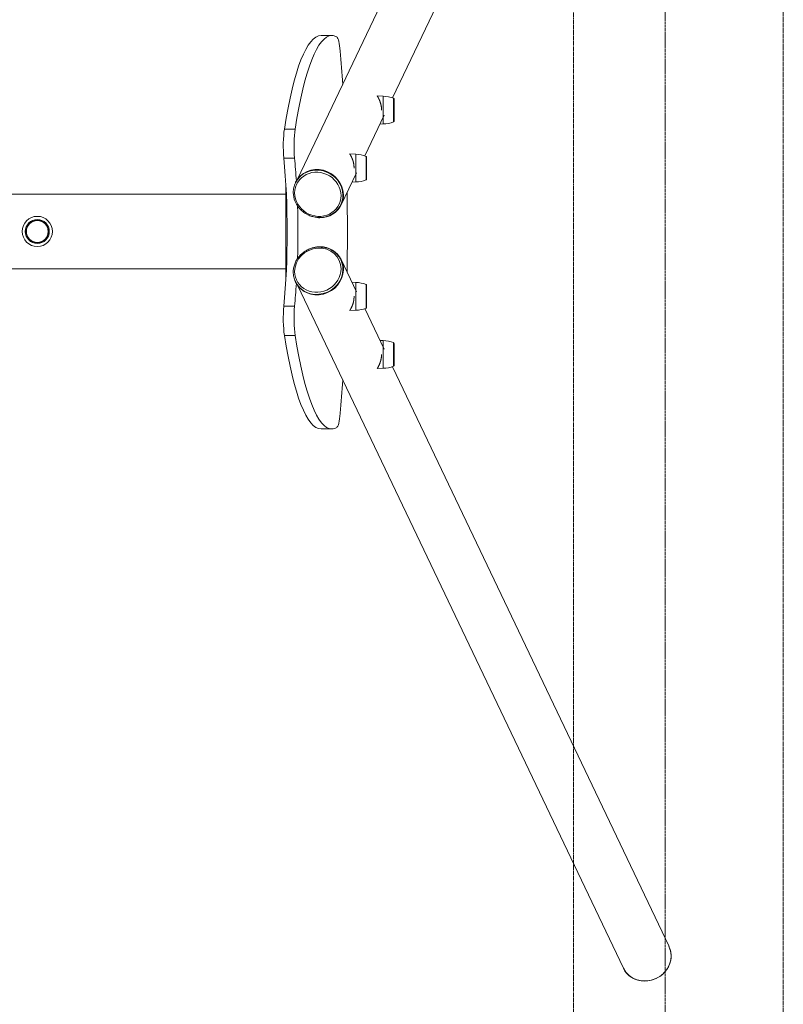
# Model space of a CAD drawing. Units: millimetres. Extents: x -3739 to 7494, y -6365 to 4497.
# Drawn here: x 2439 to 3350, y -25 to 1149 of the extents above; entities that cross this region are included whole.
import ezdxf

# ---------------------------------------------------------------- set-up
doc = ezdxf.new("R2010")
doc.units = ezdxf.units.MM
doc.header["$MEASUREMENT"] = 0
doc.linetypes.add('CENTERX2', pattern=[4, 2.5, -0.5, 0.5, -0.5])
doc.linetypes.add('DASHEDX2', pattern=[1.5, 1, -0.5])
for name, color, linetype, lineweight in [('PRO_Circulation Area', 190, 'DASHEDX2', 20), ('PRO_Equipment', 7, 'Continuous', 20), ('PRO_Free Space', 104, 'CENTERX2', 20), ('PRO_Impact Area', 6, 'DASHEDX2', 20)]:
    doc.layers.add(name, color=color, linetype=linetype, lineweight=lineweight)

msp = doc.modelspace()

# ---------------------------------------------------------------- linework, layer by layer
at = {"layer": 'PRO_Circulation Area'}
msp.add_lwpolyline([(3100, 4496.9), (3350, 4496.9), (3350, -2703.1), (3100, -2703.1)], dxfattribs=at)
at = {"layer": 'PRO_Equipment'}
for p, q in [((3159.3, 1773.8), (2770.7, 959.2)), ((2883.9, 1056.3), (3213.8, 1747.8)), ((2811.6, 1130.6), (2798.8, 1130.6)), ((2865.7, 1058.6), (2872.9, 1058.2)), ((2872.9, 1058.2), (2872.9, 1041.7)), ((2885.3, 1055.8), (2885.3, 1041.7)), ((2885.9, 1054.9), (2885.9, 1041.7)), ((2850.9, 987.1), (2873.9, 1035.5)), ((2872.9, 1041.7), (2872.9, 1025.2)), ((2885.3, 1041.7), (2885.3, 1027.7)), ((2885.9, 1041.7), (2885.9, 1028.6)), ((2872.9, 1025.2), (2868.9, 1025)), ((2755.1, 1019), (2767.9, 1019)), ((2833, 989.3), (2840.2, 988.9)), ((2840.2, 988.9), (2840.2, 972.4)), ((2754.4, 984.2), (2767.2, 984.2)), ((2852.6, 986.5), (2852.6, 972.4)), ((2853.2, 985.5), (2853.2, 972.4)), ((2823, 928.7), (2841.2, 967)), ((2840.2, 972.4), (2840.2, 955.9)), ((2852.6, 972.4), (2852.6, 958.4)), ((2853.2, 972.4), (2853.2, 959.3)), ((2756.8, 954), (2756.8, 837.9)), ((2756.8, 954), (2756.8, 837.9)), ((2768.5, 955.5), (2768.2, 954.8)), ((2840.2, 955.9), (2835.8, 955.7)), ((440.1, 941.3), (2756.8, 941.3)), ((2822.4, 928.9), (2822.7, 929.6)), ((2822.7, 862.3), (2822.4, 863)), ((2841.2, 824.9), (2823, 863.3)), ((2756.8, 852.4), (440.1, 852.4)), ((2768.2, 837.1), (2768.5, 836.4)), ((2835.8, 836.2), (2840.2, 836)), ((2840.2, 836), (2840.2, 819.5)), ((2770.7, 832.7), (3159.3, 18.2)), ((2852.6, 833.5), (2852.6, 819.5)), ((2853.2, 832.6), (2853.2, 819.5)), ((2840.2, 819.5), (2840.2, 803)), ((2852.6, 819.5), (2852.6, 805.4)), ((2853.2, 819.5), (2853.2, 806.4)), ((2754.4, 807.8), (2767.2, 807.8)), ((2840.2, 803), (2833, 802.6)), ((2873.9, 756.4), (2850.9, 804.8)), ((2755.1, 772.9), (2767.9, 772.9)), ((2868.9, 766.9), (2872.9, 766.7)), ((2872.9, 766.7), (2872.9, 750.2)), ((2885.3, 764.2), (2885.3, 750.2)), ((2885.9, 763.3), (2885.9, 750.2)), ((2872.9, 750.2), (2872.9, 733.7)), ((2885.3, 750.2), (2885.3, 736.1)), ((2885.9, 750.2), (2885.9, 737)), ((2872.9, 733.7), (2865.7, 733.3)), ((3213.8, 44.1), (2883.9, 735.6)), ((2798.8, 661.3), (2811.6, 661.3))]:
    msp.add_line(p, q, dxfattribs=at)
for points in [[(2865.7, 1058.6), (2865.7, 1058.6), (2865.7, 1058.6), (2865.7, 1058.6), (2865.7, 1058.6), (2865.8, 1058.6), (2865.8, 1058.5), (2865.8, 1058.5), (2865.8, 1058.5), (2865.8, 1058.5), (2865.9, 1058.4), (2865.9, 1058.4), (2865.9, 1058.3), (2865.9, 1058.3), (2866, 1058.2), (2866, 1058.2), (2866.1, 1058.1), (2866.1, 1058), (2866.1, 1058), (2866.2, 1057.9), (2866.2, 1057.8), (2866.3, 1057.7), (2866.3, 1057.7), (2866.4, 1057.6), (2866.5, 1057.5), (2866.5, 1057.4), (2866.6, 1057.3), (2866.6, 1057.2), (2866.7, 1057.1), (2866.8, 1057), (2866.8, 1056.9), (2866.9, 1056.7), (2867, 1056.6), (2867, 1056.5), (2867.1, 1056.4), (2867.2, 1056.2), (2867.2, 1056.1), (2867.3, 1056), (2867.4, 1055.8), (2867.5, 1055.7), (2867.5, 1055.6), (2867.6, 1055.4), (2867.7, 1055.3), (2867.8, 1055.1), (2867.8, 1055), (2867.9, 1054.8), (2868, 1054.6), (2868.1, 1054.5), (2868.2, 1054.3), (2868.2, 1054.2), (2868.3, 1054), (2868.4, 1053.8), (2868.5, 1053.6), (2868.5, 1053.5), (2868.6, 1053.3), (2868.7, 1053.1), (2868.7, 1052.9), (2868.8, 1052.8), (2868.9, 1052.6), (2869, 1052.4), (2869, 1052.2), (2869.1, 1052), (2869.2, 1051.8), (2869.3, 1051.6), (2869.3, 1051.4), (2869.4, 1051.2), (2869.5, 1051), (2869.5, 1050.7), (2869.6, 1050.5), (2869.7, 1050.3), (2869.7, 1050.1), (2869.8, 1049.9), (2869.9, 1049.6), (2869.9, 1049.4), (2870, 1049.2), (2870, 1049), (2870.1, 1048.7), (2870.1, 1048.5), (2870.2, 1048.2), (2870.3, 1048), (2870.3, 1047.8), (2870.4, 1047.5), (2870.4, 1047.3), (2870.4, 1047), (2870.5, 1046.8), (2870.5, 1046.5), (2870.6, 1046.3), (2870.6, 1046), (2870.6, 1045.8), (2870.7, 1045.5), (2870.7, 1045.3), (2870.7, 1045), (2870.8, 1044.8), (2870.8, 1044.5), (2870.8, 1044.3), (2870.8, 1044), (2870.8, 1043.8), (2870.9, 1043.5), (2870.9, 1043.2), (2870.9, 1043), (2870.9, 1042.7), (2870.9, 1042.5), (2870.9, 1042.2), (2870.9, 1042), (2870.9, 1041.7)], [(2833, 989.3), (2833, 989.3), (2833, 989.3), (2833, 989.3), (2833.1, 989.3), (2833.1, 989.2), (2833.1, 989.2), (2833.1, 989.2), (2833.1, 989.2), (2833.1, 989.1), (2833.2, 989.1), (2833.2, 989.1), (2833.2, 989), (2833.3, 989), (2833.3, 988.9), (2833.3, 988.8), (2833.4, 988.8), (2833.4, 988.7), (2833.5, 988.7), (2833.5, 988.6), (2833.6, 988.5), (2833.6, 988.4), (2833.7, 988.3), (2833.7, 988.3), (2833.8, 988.2), (2833.8, 988.1), (2833.9, 988), (2833.9, 987.9), (2834, 987.8), (2834.1, 987.6), (2834.1, 987.5), (2834.2, 987.4), (2834.3, 987.3), (2834.3, 987.2), (2834.4, 987), (2834.5, 986.9), (2834.6, 986.8), (2834.6, 986.7), (2834.7, 986.5), (2834.8, 986.4), (2834.9, 986.2), (2834.9, 986.1), (2835, 985.9), (2835.1, 985.8), (2835.2, 985.6), (2835.2, 985.5), (2835.3, 985.3), (2835.4, 985.2), (2835.5, 985), (2835.5, 984.8), (2835.6, 984.7), (2835.7, 984.5), (2835.8, 984.3), (2835.8, 984.2), (2835.9, 984), (2836, 983.8), (2836.1, 983.6), (2836.1, 983.4), (2836.2, 983.2), (2836.3, 983.1), (2836.4, 982.9), (2836.4, 982.7), (2836.5, 982.5), (2836.6, 982.3), (2836.6, 982.1), (2836.7, 981.9), (2836.8, 981.6), (2836.8, 981.4), (2836.9, 981.2), (2837, 981), (2837, 980.8), (2837.1, 980.5), (2837.2, 980.3), (2837.2, 980.1), (2837.3, 979.9), (2837.4, 979.6), (2837.4, 979.4), (2837.5, 979.2), (2837.5, 978.9), (2837.6, 978.7), (2837.6, 978.4), (2837.7, 978.2), (2837.7, 978), (2837.8, 977.7), (2837.8, 977.5), (2837.8, 977.2), (2837.9, 977), (2837.9, 976.7), (2838, 976.5), (2838, 976.2), (2838, 976), (2838.1, 975.7), (2838.1, 975.4), (2838.1, 975.2), (2838.1, 974.9), (2838.1, 974.7), (2838.2, 974.4), (2838.2, 974.2), (2838.2, 973.9), (2838.2, 973.7), (2838.2, 973.4), (2838.2, 973.2), (2838.2, 972.9), (2838.2, 972.7), (2838.2, 972.4)], [(2838.2, 819.5), (2838.2, 819.2), (2838.2, 819), (2838.2, 818.7), (2838.2, 818.5), (2838.2, 818.2), (2838.2, 818), (2838.2, 817.7), (2838.2, 817.5), (2838.1, 817.2), (2838.1, 817), (2838.1, 816.7), (2838.1, 816.5), (2838.1, 816.2), (2838, 816), (2838, 815.7), (2838, 815.5), (2837.9, 815.2), (2837.9, 815), (2837.8, 814.7), (2837.8, 814.5), (2837.8, 814.2), (2837.7, 814), (2837.7, 813.7), (2837.6, 813.5), (2837.6, 813.2), (2837.5, 813), (2837.5, 812.8), (2837.4, 812.5), (2837.4, 812.3), (2837.3, 812.1), (2837.2, 811.8), (2837.2, 811.6), (2837.1, 811.4), (2837, 811.1), (2837, 810.9), (2836.9, 810.7), (2836.8, 810.5), (2836.8, 810.3), (2836.7, 810.1), (2836.6, 809.9), (2836.6, 809.6), (2836.5, 809.4), (2836.4, 809.2), (2836.4, 809), (2836.3, 808.9), (2836.2, 808.7), (2836.1, 808.5), (2836.1, 808.3), (2836, 808.1), (2835.9, 807.9), (2835.8, 807.8), (2835.8, 807.6), (2835.7, 807.4), (2835.6, 807.2), (2835.5, 807.1), (2835.5, 806.9), (2835.4, 806.8), (2835.3, 806.6), (2835.2, 806.4), (2835.2, 806.3), (2835.1, 806.1), (2835, 806), (2834.9, 805.8), (2834.9, 805.7), (2834.8, 805.5), (2834.7, 805.4), (2834.6, 805.3), (2834.6, 805.1), (2834.5, 805), (2834.4, 804.9), (2834.3, 804.7), (2834.3, 804.6), (2834.2, 804.5), (2834.1, 804.4), (2834.1, 804.3), (2834, 804.2), (2833.9, 804), (2833.9, 803.9), (2833.8, 803.8), (2833.8, 803.8), (2833.7, 803.7), (2833.7, 803.6), (2833.6, 803.5), (2833.6, 803.4), (2833.5, 803.3), (2833.5, 803.3), (2833.4, 803.2), (2833.4, 803.1), (2833.3, 803.1), (2833.3, 803), (2833.3, 803), (2833.2, 802.9), (2833.2, 802.9), (2833.2, 802.8), (2833.1, 802.8), (2833.1, 802.7), (2833.1, 802.7), (2833.1, 802.7), (2833.1, 802.7), (2833.1, 802.6), (2833, 802.6), (2833, 802.6), (2833, 802.6), (2833, 802.6)], [(2870.9, 750.2), (2870.9, 749.9), (2870.9, 749.7), (2870.9, 749.4), (2870.9, 749.2), (2870.9, 748.9), (2870.9, 748.7), (2870.9, 748.4), (2870.8, 748.2), (2870.8, 747.9), (2870.8, 747.6), (2870.8, 747.4), (2870.8, 747.1), (2870.7, 746.9), (2870.7, 746.6), (2870.7, 746.4), (2870.6, 746.1), (2870.6, 745.9), (2870.6, 745.6), (2870.5, 745.4), (2870.5, 745.1), (2870.4, 744.9), (2870.4, 744.6), (2870.4, 744.4), (2870.3, 744.1), (2870.3, 743.9), (2870.2, 743.7), (2870.1, 743.4), (2870.1, 743.2), (2870, 743), (2870, 742.7), (2869.9, 742.5), (2869.9, 742.3), (2869.8, 742), (2869.7, 741.8), (2869.7, 741.6), (2869.6, 741.4), (2869.5, 741.2), (2869.5, 740.9), (2869.4, 740.7), (2869.3, 740.5), (2869.3, 740.3), (2869.2, 740.1), (2869.1, 739.9), (2869, 739.7), (2869, 739.5), (2868.9, 739.3), (2868.8, 739.2), (2868.7, 739), (2868.7, 738.8), (2868.6, 738.6), (2868.5, 738.4), (2868.5, 738.3), (2868.4, 738.1), (2868.3, 737.9), (2868.2, 737.8), (2868.2, 737.6), (2868.1, 737.4), (2868, 737.3), (2867.9, 737.1), (2867.8, 737), (2867.8, 736.8), (2867.7, 736.7), (2867.6, 736.5), (2867.5, 736.4), (2867.5, 736.2), (2867.4, 736.1), (2867.3, 735.9), (2867.2, 735.8), (2867.2, 735.7), (2867.1, 735.5), (2867, 735.4), (2867, 735.3), (2866.9, 735.2), (2866.8, 735.1), (2866.8, 734.9), (2866.7, 734.8), (2866.6, 734.7), (2866.6, 734.6), (2866.5, 734.5), (2866.5, 734.4), (2866.4, 734.3), (2866.3, 734.2), (2866.3, 734.2), (2866.2, 734.1), (2866.2, 734), (2866.1, 733.9), (2866.1, 733.9), (2866.1, 733.8), (2866, 733.7), (2866, 733.7), (2865.9, 733.6), (2865.9, 733.6), (2865.9, 733.5), (2865.9, 733.5), (2865.8, 733.5), (2865.8, 733.4), (2865.8, 733.4), (2865.8, 733.4), (2865.8, 733.3), (2865.7, 733.3), (2865.7, 733.3), (2865.7, 733.3), (2865.7, 733.3), (2865.7, 733.3)]]:
    msp.add_lwpolyline(points, dxfattribs=at)
for centre, radius, start, end in [((2872.9, 1025.7), 32.5, 67.607, 89.9996), ((2884.9, 1054.9), 1, 359.9769, 67.5964), ((2872.9, 1057.7), 32.5, 270.0004, 292.3928), ((2884.9, 1028.6), 1, 292.3955, 0.0021), ((2840.2, 956.4), 32.5, 67.6073, 89.9996), ((2852.2, 985.5), 1, 0.0021, 67.6064), ((2840.2, 988.4), 32.5, 270.0004, 292.3931), ((2852.2, 959.3), 1, 292.4048, 0.0273), ((2460.5, 896.9), 18, 90, 180), ((2460.5, 896.9), 14.3, 90, 180), ((2460.5, 896.9), 13.3, 90, 180), ((2460.5, 896.9), 13, 90, 180), ((2460.5, 896.9), 18, 270, 90), ((2460.5, 896.9), 14.3, 270, 90), ((2460.5, 896.9), 13.3, 270, 90), ((2460.5, 896.9), 13, 0, 90), ((2460.5, 896.9), 18, 180, 270), ((2460.5, 896.9), 14.3, 180, 270), ((2460.5, 896.9), 13.3, 180, 270), ((2460.5, 896.9), 13, 180, 270), ((2460.5, 896.9), 13, 270, 0), ((2840.2, 803.5), 32.5, 67.6069, 89.9996), ((2852.2, 832.6), 1, 0.0218, 67.5926), ((2840.2, 835.5), 32.5, 270.0004, 292.3926), ((2852.2, 806.4), 1, 292.391, 359.9911), ((2872.9, 734.2), 32.5, 67.6071, 89.9996), ((2884.9, 763.3), 1, 359.9911, 67.6019), ((2872.9, 766.2), 32.5, 270.0004, 292.3929), ((2884.9, 737), 1, 292.401, 0.0163)]:
    msp.add_arc(centre, radius, start, end, dxfattribs=at)
for centre, major_axis, ratio, start_param, end_param in [((2798.8, 790.6), (0, -340), 0.173648, 3.141593, 3.975691), ((2759, 998.9), (0, -30), 0.173648, 3.975691, 5.224458), ((2740, 896), (0, -180), 0.173648, 1.91726, 2.082865), ((2795.3, 941.9), (27.1, -12.9), 0.925417, 0.415772, 3.141578), ((2795.6, 942.6), (-27.1, 12.9), 0.925417, 3.557365, 6.28317), ((2795.3, 941.9), (27.1, -12.9), 0.925417, 6.28317, 6.698957), ((2795.6, 942.6), (-27.1, 12.9), 0.925417, 3.141578, 3.557365), ((2740, 896), (0, -180), 0.173648, 1.395554, 1.746039), ((2795.3, 850), (27.1, 12.9), 0.925417, 5.867413, 6.2832), ((2795.6, 849.4), (-27.1, -12.9), 0.925417, 2.72582, 3.141608), ((2795.3, 850), (27.1, 12.9), 0.925417, 3.141608, 5.867413), ((2795.6, 849.4), (-27.1, -12.9), 0.925417, 0.000015, 2.72582), ((2740, 896), (0, -180), 0.173648, 1.058727, 1.224332), ((2759, 793.1), (0, -30), 0.173648, 4.20032, 5.449087), ((2798.8, 1001.3), (0, -340), 0.173648, 5.449087, 6.283185)]:
    msp.add_ellipse(centre, major_axis=major_axis, ratio=ratio, start_param=start_param, end_param=end_param, dxfattribs=at)
at = {"layer": 'PRO_Equipment', "extrusion": (0, 0, -1)}
for centre, major_axis, ratio, start_param, end_param in [((2811.6, 790.6), (0, -340), 0.173648, 2.307494, 3.141593), ((2811.6, 790.6), (0, -340), 0.173648, 3.141593, 3.242401), ((2817, 1099), (0, -30), 0.173648, 3.242401, 4.265656), ((2743.4, 896), (0, -500), 0.173648, 4.265656, 4.351888), ((2771.8, 998.9), (0, -30), 0.173648, 1.058727, 2.307494), ((2727.2, 896), (0, -180), 0.173648, 4.20032, 5.224458), ((2795, 941.2), (25.3, -12.1), 0.925417, 2.72582, 5.867413), ((2795, 941.2), (25.3, -12.1), 0.925417, 5.867413, 9.009006), ((2795.7, 941.6), (-27.2, 13), 0.925417, 2.419865, 3.141579), ((2743.4, 896), (0, -500), 0.173648, 4.617811, 4.806965), ((2795.7, 941.6), (-27.2, 13), 0.925417, 3.141579, 4.236382), ((2795.7, 941.6), (-27.2, 13), 0.925417, 4.236382, 4.730346), ((2795, 850.7), (25.3, 12.1), 0.925417, 3.557365, 6.698957), ((2795.7, 850.3), (-27.2, -13), 0.925417, 1.552847, 2.046803), ((2795.7, 850.3), (-27.2, -13), 0.925417, 2.046803, 3.141607), ((2795.7, 850.3), (-27.2, -13), 0.925417, 3.141607, 3.863321), ((2795, 850.7), (25.3, 12.1), 0.925417, 0.415772, 3.557365), ((2771.8, 793.1), (0, -30), 0.173648, 0.834098, 2.082865), ((2811.6, 1001.3), (0, -340), 0.173648, 0, 0.834098), ((2743.4, 896), (0, -500), 0.173648, 5.07289, 5.159122), ((2817, 692.9), (0, -30), 0.173648, 5.159122, 6.182377), ((2811.6, 1001.3), (0, -340), 0.173648, 6.182377, 6.283185), ((3186.5, 31.1), (-27.2, -13), 0.925417, 3.14159, 6.281127), ((3186.5, 31.1), (-27.2, -13), 0.925417, 3.141607, 5.188396), ((3186.5, 31.1), (-27.2, -13), 0.925417, 5.188396, 6.283199)]:
    msp.add_ellipse(centre, major_axis=major_axis, ratio=ratio, start_param=start_param, end_param=end_param, dxfattribs=at)
at = {"layer": 'PRO_Equipment'}
for points, knots in [([(2768.2, 954.8), (2767.8, 953.9), (2767, 952.1), (2766, 948.4), (2765.7, 945.4), (2765.7, 943.5)], [0, 0, 0, 0, 0.25, 0.5, 1, 1, 1, 1]), ([(2765.7, 943.5), (2765.7, 939.8), (2766.4, 936.2), (2768.3, 931.6), (2769.7, 928.6), (2771.7, 925.9), (2773.9, 923.4), (2774.8, 922.5), (2777.3, 920.2), (2780.1, 918.3), (2783.1, 916.7), (2785.9, 915.5), (2789.1, 914.4), (2793.3, 913.7), (2796.6, 913.5), (2800, 913.6), (2802.4, 914), (2805.6, 914.8), (2807.2, 915.3), (2810.2, 916.6), (2812.4, 917.8), (2815, 919.6), (2816.2, 920.7), (2819.1, 923.5), (2821, 926.1), (2822.4, 928.9)], [0, 0, 0, 0, 0.140625, 0.140625, 0.1875, 0.265625, 0.265625, 0.3125, 0.3125, 0.390625, 0.4375, 0.4375, 0.5, 0.5625, 0.59375, 0.625, 0.6875, 0.6875, 0.75, 0.75, 0.8125, 0.84375, 0.875, 0.875, 1, 1, 1, 1]), ([(2822.4, 863), (2821.7, 864.4), (2820.9, 865.8), (2819.5, 867.7), (2818.5, 868.9), (2816, 871.5), (2813.7, 873.3), (2810.9, 874.9), (2809.8, 875.5), (2807.2, 876.6), (2804.1, 877.6), (2800.8, 878.2), (2795.8, 878.5), (2792.4, 878.2), (2788.3, 877.1), (2786.7, 876.7), (2783.5, 875.4), (2780.5, 873.8), (2777.7, 871.9), (2776.4, 870.8), (2774.5, 869.1), (2772.7, 867.3), (2770.7, 864.6), (2769, 861.8), (2767.2, 858), (2766.2, 854.1), (2765.7, 850.9), (2765.7, 849.3), (2765.7, 848.5)], [0, 0, 0, 0, 0.0625, 0.0625, 0.09375, 0.125, 0.203125, 0.203125, 0.25, 0.25, 0.3125, 0.375, 0.375, 0.5, 0.5, 0.53125, 0.5625, 0.625, 0.65625, 0.6875, 0.6875, 0.75, 0.78125, 0.8125, 0.875, 0.9375, 0.96875, 1, 1, 1, 1]), ([(2765.7, 848.5), (2765.7, 846.5), (2766, 843.6), (2767, 839.8), (2767.8, 838), (2768.2, 837.1)], [0, 0, 0, 0, 0.5, 0.75, 1, 1, 1, 1])]:
    msp.add_open_spline(points, degree=3, knots=knots, dxfattribs=at)
at = {"layer": 'PRO_Free Space'}
msp.add_lwpolyline([(-17.9, -960), (3209.3, -960), (3209.3, 2720.9), (-17.9, 2720.9)], close=True, dxfattribs=at)
at = {"layer": 'PRO_Impact Area'}
msp.add_lwpolyline([(100, -2703.1), (3100, -2703.1), (3100, 4496.9), (100, 4496.9)], close=True, dxfattribs=at)

doc.saveas('drawing.dxf')
